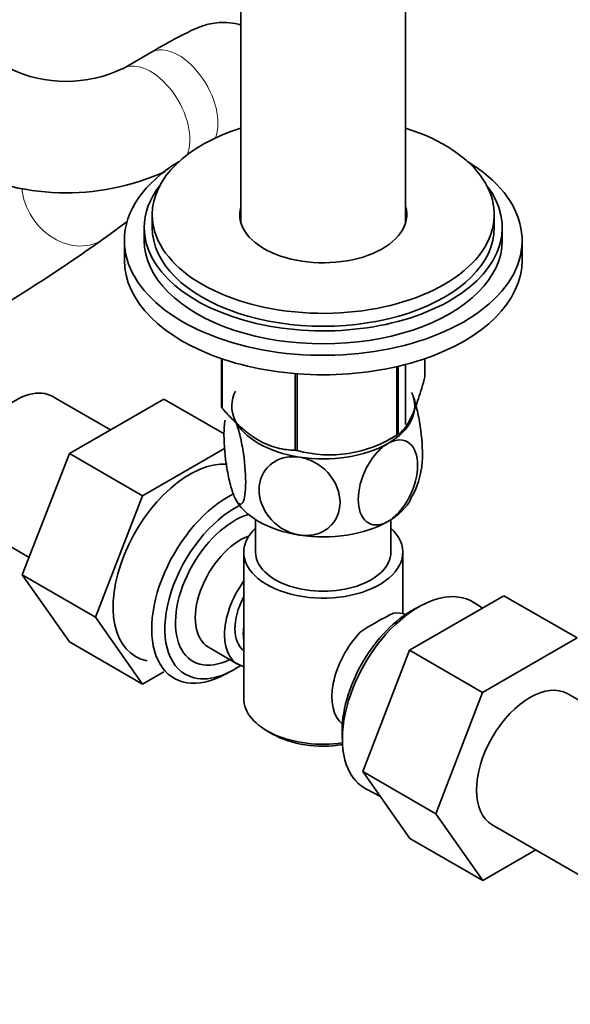
# Model space of a CAD drawing. Units: millimetres. Extents: x 0 to 2439, y 0 to 2756.
# Drawn here: x 364 to 434, y 732 to 856 of the extents above; entities that cross this region are included whole.
import ezdxf
from ezdxf import colors
from ezdxf.entities.mleader import LeaderData, LeaderLine
from ezdxf.math import Vec2, Vec3

# ---------------------------------------------------------------- set-up
doc = ezdxf.new("R2010")
doc.units = ezdxf.units.MM
doc.layers.add('DV5_Défaut', color=7, linetype='Continuous')
doc.layers.add('Défaut', color=7, linetype='Continuous')

# ---------------------------------------------------------------- blocks, each defined once
blk = doc.blocks.new('_DOT')
at = {"color": 0}
blk.add_line((0, 0), (-1, 0), dxfattribs=at)
at = {"color": 0, "const_width": 0.333}
blk.add_lwpolyline([(-0.1665, 0, 1), (0.1665, 0, 1)], format="xyb", close=True, dxfattribs=at)
blk = doc.blocks.new('SE4')
at = {"layer": 'DV5_Défaut', "color": 7, "linetype": 'Continuous', "lineweight": 35}
for p, q in [((392.21, 862.8), (392.21, 830.13)), ((412.91, 830.13), (412.91, 862.8)), ((380.88, 851.55), (377.35, 849.5)), ((381.06, 831.15), (381.06, 829.52)), ((424.06, 829.52), (424.06, 831.15)), ((375, 828.14), (377.9, 830.29)), ((380.06, 829.52), (380.06, 827.89)), ((425.06, 827.89), (425.06, 829.52)), ((377.56, 827.89), (377.56, 825.44)), ((427.56, 825.44), (427.56, 827.89)), ((389.77, 813.04), (389.77, 806.97)), ((389.84, 813.01), (389.84, 806.82)), ((412.91, 804.78), (412.91, 812.3)), ((415.34, 813.04), (415.34, 810.76)), ((399.01, 811.15), (399.01, 801.53)), ((399.27, 811.13), (399.27, 801.49)), ((411.79, 812.03), (411.79, 803.42)), ((411.99, 812.07), (411.99, 803.54)), ((375.82, 804.08), (368.59, 808.25)), ((382.52, 807.95), (370.65, 801.1)), ((390.09, 803.58), (382.52, 807.95)), ((394.42, 802.79), (394.43, 802.78)), ((410.68, 802.78), (411.89, 803.48)), ((370.65, 801.1), (364.73, 785.84)), ((379.84, 795.79), (370.65, 801.1)), ((390.16, 801.75), (379.84, 795.79)), ((379.84, 795.79), (373.92, 780.53)), ((394.06, 792.8), (394.06, 788.7)), ((411.06, 788.7), (411.06, 792.8)), ((359.09, 791.8), (365.59, 788.05)), ((392.56, 788.7), (392.56, 770.33)), ((412.56, 781), (412.56, 788.7)), ((364.73, 785.84), (370.65, 777.42)), ((373.92, 780.53), (364.73, 785.84)), ((413.4, 776.38), (425.27, 783.23)), ((425.27, 783.23), (434.46, 777.93)), ((414.94, 782.04), (414.06, 781.57)), ((422.57, 781.68), (421.52, 782.36)), ((373.92, 780.53), (379.84, 772.11)), ((422.59, 771.08), (434.46, 777.93)), ((379.84, 772.11), (370.65, 777.42)), ((388.13, 776.77), (391.8, 774.64)), ((407.52, 761.12), (413.4, 776.38)), ((413.4, 776.38), (422.59, 771.08)), ((379.84, 772.11), (382.54, 773.67)), ((390.17, 773.31), (391.05, 773.78)), ((416.72, 755.81), (422.59, 771.08)), ((446.02, 763.55), (433.29, 770.9)), ((395.48, 766.24), (396.19, 765.83)), ((404.93, 765.76), (404.97, 764.77)), ((407.52, 761.12), (416.72, 755.81)), ((413.43, 752.72), (407.52, 761.12)), ((407.98, 758.91), (409.69, 758.03)), ((422.62, 747.41), (416.72, 755.81)), ((423.79, 754.44), (436.52, 747.09)), ((413.43, 752.72), (422.62, 747.41)), ((429.29, 751.27), (422.62, 747.41))]:
    blk.add_line(p, q, dxfattribs=at)
for centre, radius, start, end in [((370.24, 864.45), 16.55, 244.5645, 295.4355), ((370.24, 864.21), 30.32, 242.2695, 294.2008), ((239.17, 1019.65), 234.79, 300.0482, 305.3454), ((403.37, 816.45), 15.51, 254.6975, 302.8904), ((405.54, 800.4), 9.42, 327.566, 351.9261), ((425.94, 751.04), 33.35, 115.8355, 124.1645)]:
    blk.add_arc(centre, radius, start, end, dxfattribs=at)
at = {"layer": 'DV5_Défaut', "color": 7, "linetype": 'Continuous', "lineweight": 18}
for centre, major_axis, ratio, start_param, end_param in [((384.38, 845.48), (-3.5, 6.06), 0.57735, 3.567161, 6.283185), ((380.85, 843.44), (-3.5, 6.06), 0.57735, 3.547355, 6.27395), ((370.84, 833.77), (4.16, -5.63), 0.814764, 4.073225, 6.283185)]:
    blk.add_ellipse(centre, major_axis=major_axis, ratio=ratio, start_param=start_param, end_param=end_param, dxfattribs=at)
at = {"layer": 'DV5_Défaut', "color": 7, "linetype": 'Continuous', "lineweight": 35}
for centre, major_axis, start_param, end_param in [((402.56, 831.15), (-21.5, 0), 5.214635, 6.283185), ((402.56, 831.15), (-21.5, 0), 0, 4.210143), ((402.56, 827.89), (-25, 0), 5.523704, 6.283185), ((402.56, 827.89), (-25, 0), 0, 3.901074), ((402.56, 829.52), (-22.5, 0), 5.86232, 6.283185), ((402.56, 829.52), (-22.5, 0), 0, 3.562458), ((402.56, 831.15), (-10.5, 0), 6.113953, 6.283185), ((402.56, 831.15), (-10.5, 0), 0, 3.310825), ((402.56, 829.52), (-21.5, 0), 0, 3.141593), ((402.56, 829.52), (-10.5, 0), -0.169233, -0.135098), ((402.56, 829.52), (-10.5, 0), -0.169233, -0.135098), ((402.56, 829.52), (-10.5, 0), 3.27669, 3.310825), ((402.56, 829.52), (-10.5, 0), 3.27669, 3.310825), ((402.56, 827.89), (-22.5, 0), 0, 3.141593), ((402.56, 825.44), (-25, 0), 0, 3.141593), ((363.84, 800.03), (4.75, 8.23), 0, 3.141593), ((402.56, 808.87), (13.2, 0), 0.251331, 0.272268), ((402.56, 807.07), (11.5, 0), 2.852281, 3.403392), ((402.56, 807.07), (-11.5, 0), 2.356194, 3.403392), ((402.56, 808.87), (-13.2, 0), 0.251331, 0.272268), ((402.56, 807.07), (-11.5, 0), 0.261799, 1.308997), ((402.56, 808.87), (13.2, 0), -0.795867, -0.77493), ((402.56, 807.07), (11.5, 0), 4.45059, 5.497787), ((402.56, 808.87), (-13.2, 0), 1.298528, 1.319465), ((385.76, 787.37), (6.8, 11.78), 0.272874, 3.337843), ((390.57, 784.59), (6.77, 11.73), 0.712711, 3.885146), ((402.56, 797.27), (-11.5, 0), 0.261799, 1.308997), ((402.56, 797.27), (-11.5, 0), 2.356194, 2.852281), ((391.42, 784.1), (-6.2, -10.74), 3.854768, 6.283185), ((391.42, 784.1), (5.26, 9.11), 0.550863, 3.847872), ((402.56, 797.27), (11.5, 0), 4.45059, 5.497787), ((402.56, 788.7), (-10, 0), 5.728374, 6.283185), ((402.56, 788.7), (-10, 0), 0, 3.696404), ((392.13, 783.7), (-4, -6.93), 3.736962, 6.283185), ((402.56, 788.7), (-8.5, 0), 0, 3.141593), ((395.8, 781.57), (4, 6.93), 1.396801, 3.315588), ((414.54, 770.75), (-6.77, -11.73), 3.110715, 6.283185), ((395.8, 781.57), (3.07, 5.33), 1.628468, 3.083921), ((413.69, 771.24), (6.2, 10.74), 0.743553, 2.39804), ((409.31, 773.77), (-4, -6.93), 3.233532, 3.547167), ((396.86, 780.96), (-3.07, -5.33), 5.360502, 5.635072), ((409.31, 773.77), (4, 6.93), 1.165222, 3.049653), ((391.42, 784.1), (-6.2, -10.74), 0, 0.873123), ((408.25, 774.39), (-3.08, -5.33), -1.05199, -0.980548), ((428.54, 762.67), (-4.75, -8.23), 3.141593, 6.283185), ((402.56, 770.33), (10, 0), 3.141593, 4.956307), ((402.56, 769.51), (-9, 0), 0.785398, 1.843721), ((414.54, 770.75), (-6.77, -11.73), 0, 0.030878)]:
    blk.add_ellipse(centre, major_axis=major_axis, ratio=0.57735, start_param=start_param, end_param=end_param, dxfattribs=at)
for points, knots in [([(392.21, 854.98), (391.74, 855.13), (390.8, 855.33), (389.47, 855.34), (388.34, 855.16), (387.42, 854.89), (386.51, 854.54), (385.34, 853.99), (383.69, 853.13), (382.01, 852.2), (381.1, 851.67), (380.88, 851.55)], [0, 0, 0, 0, 0.086372, 0.167754, 0.242098, 0.316942, 0.412272, 0.563752, 0.763137, 0.95271, 1, 1, 1, 1]), ([(415.34, 810.76), (415.08, 809.79), (414.81, 808.87), (414.39, 807.6), (414.25, 807.2), (413.96, 806.45), (413.82, 806.09), (413.38, 805.14), (413.09, 804.66), (412.66, 804.12), (412.53, 803.97), (412.25, 803.72), (412.12, 803.62), (411.99, 803.54)], [0, 0, 0, 0, 0.25, 0.25, 0.375, 0.375, 0.5, 0.5, 0.75, 0.75, 0.875, 0.875, 1, 1, 1, 1]), ([(414.87, 799.03), (414.98, 799.52), (415.03, 800.18), (415.03, 802.17), (414.9, 803.64), (414.53, 805.83), (414.38, 806.54), (414.04, 807.82), (413.85, 808.38), (413.66, 808.79)], [0, 0, 0, 0, 0.24361, 0.24361, 0.621805, 0.621805, 0.810903, 0.810903, 1, 1, 1, 1]), ([(399.01, 801.53), (398.65, 801.53), (398.29, 801.55), (397.55, 801.64), (397.16, 801.71), (396.01, 802.01), (395.23, 802.32), (394.23, 802.9), (394.02, 803.03), (393.62, 803.29), (393.43, 803.43), (392.84, 803.87), (392.45, 804.19), (391.69, 804.88), (391.31, 805.24), (390.56, 806.01), (390.2, 806.41), (389.84, 806.82)], [0, 0, 0, 0, 0.125, 0.125, 0.25, 0.25, 0.5, 0.5, 0.5625, 0.5625, 0.625, 0.625, 0.75, 0.75, 0.875, 0.875, 1, 1, 1, 1]), ([(391.45, 795.55), (391.26, 795.96), (391.07, 796.52), (390.72, 797.81), (390.57, 798.53), (390.21, 800.71), (390.08, 802.2), (390.08, 804.17), (390.13, 804.82), (390.23, 805.3)], [0, 0, 0, 0, 0.189968, 0.189968, 0.379935, 0.379935, 0.75987, 0.75987, 1, 1, 1, 1]), ([(391.45, 805.35), (391.64, 804.94), (391.83, 804.38), (392.17, 803.1), (392.32, 802.38), (392.69, 800.18), (392.81, 798.7), (392.81, 796.3), (392.68, 795.36), (392.32, 794.76), (392.17, 794.69), (391.83, 794.88), (391.64, 795.14), (391.45, 795.55)], [0, 0, 0, 0, 0.125, 0.125, 0.25, 0.25, 0.5, 0.5, 0.75, 0.75, 0.875, 0.875, 1, 1, 1, 1]), ([(410.69, 792.57), (409.63, 791.96), (408.63, 792.01), (407.31, 793.11), (406.96, 794.12), (406.96, 796.53), (407.31, 797.94), (408.3, 799.91), (408.71, 800.53), (409.64, 801.62), (410.16, 802.07), (410.69, 802.37)], [0, 0, 0, 0, 0.25, 0.25, 0.5, 0.5, 0.75, 0.75, 0.875, 0.875, 1, 1, 1, 1]), ([(410.69, 802.37), (411.74, 802.98), (412.74, 802.94), (414.07, 801.84), (414.41, 800.83), (414.41, 798.41), (414.07, 797.01), (413.07, 795.03), (412.66, 794.41), (411.73, 793.33), (411.21, 792.88), (410.69, 792.57)], [0, 0, 0, 0, 0.25, 0.25, 0.5, 0.5, 0.75, 0.75, 0.875, 0.875, 1, 1, 1, 1]), ([(399.58, 790.86), (398.87, 790.97), (398.16, 791.22), (396.88, 791.97), (396.32, 792.45), (394.96, 794.06), (394.49, 795.35), (394.49, 797.75), (394.97, 798.9), (396.32, 800.07), (396.89, 800.38), (398.15, 800.72), (398.87, 800.76), (399.58, 800.65)], [0, 0, 0, 0, 0.125, 0.125, 0.25, 0.25, 0.5, 0.5, 0.75, 0.75, 0.875, 0.875, 1, 1, 1, 1]), ([(399.58, 800.65), (400.29, 800.54), (401.01, 800.28), (402.28, 799.54), (402.84, 799.06), (404.19, 797.45), (404.67, 796.17), (404.67, 793.76), (404.19, 792.62), (402.84, 791.44), (402.27, 791.13), (401, 790.79), (400.29, 790.75), (399.58, 790.86)], [0, 0, 0, 0, 0.125, 0.125, 0.25, 0.25, 0.5, 0.5, 0.75, 0.75, 0.875, 0.875, 1, 1, 1, 1])]:
    blk.add_open_spline(points, degree=3, knots=knots, dxfattribs=at)

msp = doc.modelspace()

# ---------------------------------------------------------------- block references
at = {"layer": 'Défaut'}
msp.add_blockref('SE4', (0, 0), dxfattribs=at)

# ---------------------------------------------------------------- leaders
at = {"layer": 'Défaut', "color": 7, "linetype": 'Continuous', "lineweight": 18}
ml = msp.add_multileader_mtext('Standard', dxfattribs=at)
ml.set_content('{\\pxsm0.9;\\fSolid Edge ISO|b1||i0||c0|p34;\\W1.;28/11/2022\\P}', color=256)
ml.set_leader_properties()
ml.set_arrow_properties(name='DOT')
ml.build(insert=Vec2(0, 0))
ml.multileader.update_dxf_attribs({"leader_type": 0, "dogleg_length": 0, "arrow_head_size": 12})
ctx = ml.context
ctx.base_point, ctx.char_height, ctx.arrow_head_size, ctx.landing_gap_size = Vec3(2351.8, 2734.89), 12, 12, 4.2
notes = []
notes.append((ctx, [(0, (0, 0, 0), (0, 0), (1, 0), 1, [])]))
ctx.mtext.insert = Vec3(2353.8, 2741.01)
for ctx, leaders in notes:
    for number, flags, end, landing, length, lines in leaders:
        leader = LeaderData()
        leader.index, (leader.has_last_leader_line, leader.has_dogleg_vector, leader.attachment_direction) = number, flags
        leader.last_leader_point, leader.dogleg_vector, leader.dogleg_length = Vec3(end), Vec3(landing), length
        for number, points, colour, breaks in lines:
            line = LeaderLine()
            line.index, line.vertices, line.color, line.breaks = number, Vec3.list(points), colors.encode_raw_color(colour), breaks
            leader.lines.append(line)
        ctx.leaders.append(leader)

doc.saveas('drawing.dxf')
